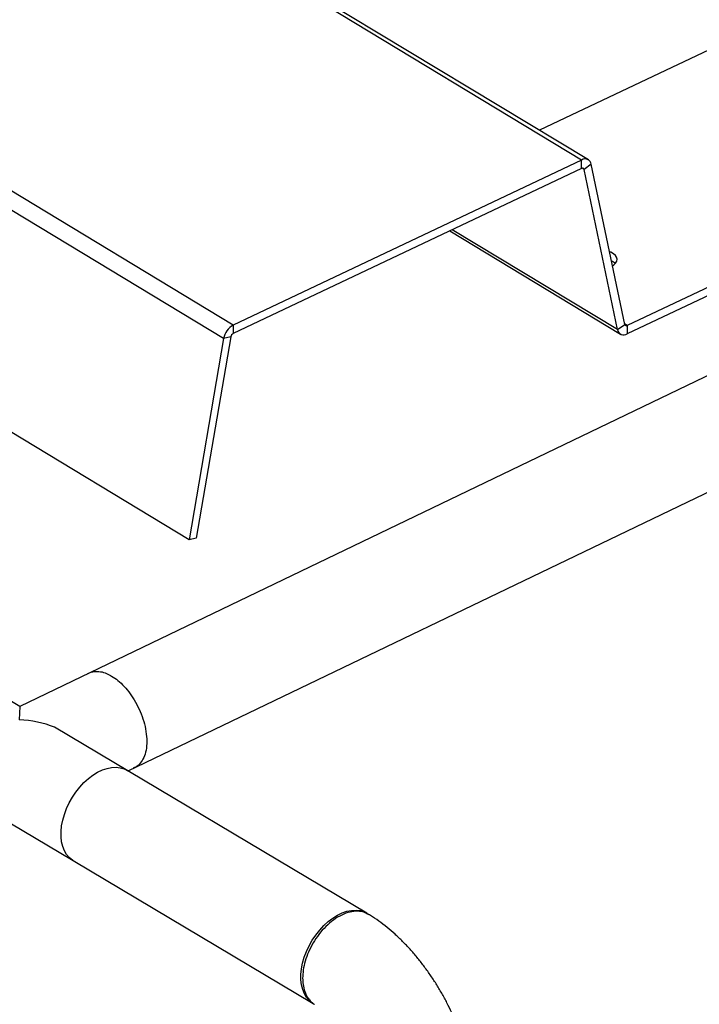
# Model space of a CAD drawing. Extents: x 19.1 to 29.8, y 0.6 to 8.7.
# Drawn here: x 23.2 to 23.5, y 3.7 to 4.1 of the extents above; entities that cross this region are included whole.
import ezdxf

# ---------------------------------------------------------------- set-up
doc = ezdxf.new("R2010")
doc.units = 0
doc.header["$MEASUREMENT"] = 0
doc.layers.get('0').update_dxf_attribs({"linetype": 'CONTINUOUS'})
doc.layers.add('D7', color=7, linetype='CONTINUOUS')

# ---------------------------------------------------------------- blocks, each defined once
blk = doc.blocks.new('A$C24733576')
for p, q in [((1.490610242387184, 0.5805315016422945), (0.828584775864087, 0.9807199804611813)), ((1.486961000642751, 0.5754637580459665), (0.8249355341196534, 0.9756522368648533)), ((1.624398973374959, 0.6427462258098693), (1.355350003220643, 0.8053839241137108)), ((1.621812902549799, 0.6426916537111929), (1.355135584823252, 0.8038957093149399)), ((2.172399640364929, 0.8033059292902323), (1.410174003726269, 0.436934963992897)), ((1.450973286810214, 0.4126271331496376), (2.18954766318712, 0.7676298963869996)), ((1.684452823730986, 0.6911390514495181), (1.605905351269151, 0.6539254551184381)), ((1.621812902549799, 0.6426916537111929), (1.490610242387184, 0.5805315016422945)), ((1.621818166306824, 0.6395358071703487), (1.621812902549799, 0.6426916537111929)), ((1.621818166306824, 0.6395358071703487), (1.490615506144209, 0.5773756551014504)), ((1.622735935857307, 0.6391334703127178), (1.621973027853514, 0.6395946413838516)), ((1.625473273440299, 0.6410870002106694), (1.622735935857307, 0.6391334703127178)), ((1.635335118415291, 0.5788192460887984), (1.622735935857307, 0.6391334703127178)), ((1.638072455998284, 0.58077277598675), (1.625473273440299, 0.6410870002106694)), ((1.761051623770697, 0.638199716872526), (1.638990225548767, 0.5803704391291173)), ((1.739378582050726, 0.6247732953038891), (1.638995489305792, 0.5772145925882732)), ((1.57214985727105, 0.616004351033391), (1.636409418480625, 0.5771600204896004)), ((1.635335118415291, 0.5788192460887984), (1.573086382692921, 0.6164480505938084)), ((1.490610242387184, 0.5805315016422945), (1.490615506144209, 0.5773756551014504)), ((1.635335118415291, 0.5788192460887984), (1.638072455998284, 0.58077277598675)), ((1.638990225548767, 0.5803704391291173), (1.63803600872879, 0.58094725467015)), ((1.638990225548767, 0.5803704391291173), (1.638995489305792, 0.5772145925882732)), ((1.486961000642751, 0.5754637580459665), (1.473959237972629, 0.4996816868663423)), ((1.489700527018989, 0.5761050131633816), (1.476698764348868, 0.5003229419837574)), ((1.489700527018989, 0.5761050131633816), (1.486961000642751, 0.5754637580459665)), ((1.410174003726265, 0.436934963992897), (1.206143007729125, 0.558494720993405)), ((1.473959237972629, 0.4996816868663423), (1.391206054657246, 0.5497052467187018)), ((1.185752215381385, 0.5245672578877834), (1.430325805553455, 0.3788526028925379)), ((1.476698764348868, 0.5003229419837574), (1.473959237972629, 0.4996816868663423)), ((1.540953740445421, 0.3590176213926846), (1.423339514255321, 0.4290910760930284)), ((1.430325805553405, 0.3788526028925698), (1.520693672736659, 0.3250122737711809)), ((1.529055842473799, 0.3569308716481512), (1.52849948341176, 0.3565583582492149)), ((1.541225946484747, 0.3588478109360267), (1.541543969646842, 0.3586289710161221))]:
    blk.add_line(p, q)
at = {"color": 7, "linetype": 'CONTINUOUS'}
blk.add_line((1.410174003726265, 0.436934963992897), (1.409917806658608, 0.4318782932257381), dxfattribs=at)
at = {"flags": 128}
for points in [[(1.633456737950603, 0.6028689280189106), (1.633929611237626, 0.6031773690929114), (1.634631904574718, 0.6038309750550201), (1.635055490761552, 0.604549759258159), (1.63518056337881, 0.6053001121518626), (1.635001274169923, 0.6060469480687765), (1.634526006499023, 0.6067553457914769), (1.633776983354188, 0.6073921814297751), (1.632789228225185, 0.6079276772570186), (1.63236447118895, 0.608097776959811)], [(1.430325805553405, 0.3788526028925698), (1.430053599514078, 0.3790224133492277), (1.428870837935388, 0.3799664850702502), (1.427857011765322, 0.3811422511517257), (1.427026904872367, 0.3825325662765913), (1.426392622084276, 0.3841171565196113), (1.425963412672356, 0.3858729149868534), (1.425745535476349, 0.3877742387662408), (1.425742167636383, 0.3897934022756662), (1.425953358263147, 0.3919009615643976), (1.426376027721741, 0.3940661836721979), (1.427004012539687, 0.396257494785079), (1.427828155284256, 0.3984429406526093), (1.428836438098411, 0.4005906525528502), (1.430014157948268, 0.4026693120100653), (1.431344141026425, 0.4046486074886371), (1.432806993184737, 0.406499676403504), (1.434381382744686, 0.4081955260016397), (1.436044351561268, 0.409711426977184), (1.437771649804457, 0.411025274080405), (1.439538089576335, 0.4121179084620064), (1.441317912207342, 0.4129733970523102), (1.443085163875718, 0.4135792649012746), (1.444814074072621, 0.4139266770913697), (1.446479431394227, 0.4140105675705552), (1.448056951180721, 0.4138297130267414), (1.449523629641359, 0.4133867507264277), (1.450858079301494, 0.4126881400574156), (1.450858079301494, 0.4126881400574156)], [(1.520693672736659, 0.3250122737711809), (1.520421466697332, 0.3251820842278388), (1.519238705118642, 0.3261261559488613), (1.518224878948576, 0.3273019220303368), (1.517394772055621, 0.3286922371552023), (1.516760489267529, 0.3302768273982224), (1.51633127985561, 0.3320325858654645), (1.516113402659602, 0.3339339096448519), (1.516110034819636, 0.3359530731542772), (1.516321225446401, 0.3380606324430087), (1.516743894904995, 0.340225854550809), (1.517371879722941, 0.3424171656636901), (1.51819602246751, 0.3446026115312204), (1.519204305281665, 0.3467503234314613), (1.520382025131521, 0.3488289828886764), (1.521712008209679, 0.3508082783672481), (1.523174860367991, 0.3526593472821151), (1.52474924992794, 0.3543551968802507), (1.526412218744522, 0.3558710978557951), (1.528139516987711, 0.3571849449590161), (1.529905956759588, 0.3582775793406174), (1.531685779390596, 0.3591330679309213), (1.533453031058972, 0.3597389357798857), (1.535181941255875, 0.3600863479699807), (1.536847298577481, 0.3601702384491663), (1.538424818363975, 0.3599893839053525), (1.539891496824612, 0.3595464216050388), (1.541225946484747, 0.3588478109360267), (1.541225946484747, 0.3588478109360267)]]:
    blk.add_lwpolyline(points, dxfattribs=at)
for centre, radius, start, end in [((1.623118401624104, 0.6406924662566116), 0.002387693094095191, 9.510971172542865, 123.1451327024253), ((1.622145495786384, 0.6390345483016695), 0.0005986693925855276, 9.51097117259413, 123.1451327024837), ((1.630967097091705, 0.6001493186706828), 0.004962668409748033, 44.97060663138499, 64.70451061837171), ((1.494016288152316, 0.574231068517296), 0.0071621648484788, 118.395878307061, 170.0894025469289), ((1.637689990231479, 0.5792137800428545), 0.002387693094094328, 189.5109711725211, 303.1451327024448), ((1.638662896069206, 0.5808716979977966), 0.0005986693925855276, 189.5109711725621, 303.1451327024837), ((1.491469508425482, 0.5757959393158281), 0.001795778900575807, 118.395878307005, 170.0894025470058)]:
    blk.add_arc(centre, radius, start, end)
at = {"color": 7, "linetype": 'CONTINUOUS'}
blk.add_ellipse((1.409037387568922, 0.4145010862407634), major_axis=(0.02837686017859824, -0.001437718353024423), ratio=0.612372435695955, start_param=1.073861478759838, end_param=1.570796326794782, dxfattribs=at)
for points, knots in [([(1.435560441492029, 0.4490805948347578), (1.435942018268413, 0.4493003720134539), (1.436712768948723, 0.4497443020964127), (1.438000431187952, 0.4500623683389673), (1.439307546240734, 0.450151310839253), (1.440921319626632, 0.4499855220395901), (1.442750835004723, 0.4494673935648823), (1.444169935575992, 0.4486970408485806), (1.444802016485461, 0.4483539184121668)], [0, 0, 0, 0, 0.1522519502123633, 0.3075352103877314, 0.4514485189221147, 0.5839883544527568, 0.8147044511229707, 1, 1, 1, 1]), ([(1.444802016485461, 0.4483539184121668), (1.445598583810984, 0.4478270963015678), (1.447211318317152, 0.4467604894132986), (1.449579817149321, 0.4444803544067994), (1.451837068327528, 0.4417310005244026), (1.453887513581577, 0.4385298907702335), (1.455633565324398, 0.4349896567308313), (1.456980546812019, 0.4312317381791004), (1.457841980210951, 0.4274078241811239), (1.458144335819576, 0.4237112882937382), (1.45785252452486, 0.4203687415042623), (1.457003996092268, 0.4175518833903276), (1.455649865013015, 0.4154223302020519), (1.454250766031251, 0.4141146324547442), (1.453215055340841, 0.4137849825387967), (1.45288849270829, 0.4136810429489426)], [0, 0, 0, 0, 0.07277312554659889, 0.1473368627231317, 0.2236906009577484, 0.3018338691055113, 0.3817663897962367, 0.463488105768112, 0.5469991673874844, 0.632299877035785, 0.7177055055254288, 0.8013156894806596, 0.8831307298315624, 0.9631507747445723, 1, 1, 1, 1]), ([(1.541700028601216, 0.3584765803219749), (1.541177622221799, 0.3587863938207168), (1.539929438793333, 0.3595266299477604), (1.537506891423238, 0.3598718112176673), (1.534594990515057, 0.3595722027641628), (1.531489253538457, 0.3584529015421047), (1.528387390001459, 0.356591323360643), (1.525464406090126, 0.3541050321322672), (1.522855931121551, 0.3511539116493587), (1.520649793005195, 0.3478890569759958), (1.518903197575039, 0.3444583724165415), (1.517663841337505, 0.3410087851452861), (1.516896667974368, 0.3376448930365168), (1.516803088722991, 0.3355599827188893), (1.516756866746849, 0.3345301745773011)], [0, 0, 0, 0, 0.06245322800117018, 0.1492192425599232, 0.2378937417612996, 0.32847704064474, 0.4190583397584652, 0.5077420609123952, 0.5945285281667534, 0.6794179039270175, 0.7624101295580384, 0.8435049119583062, 0.9227017515229854, 1, 1, 1, 1]), ([(1.581950992860424, 0.2847479241966617), (1.581942282115673, 0.2852668131789642), (1.58191185792484, 0.287079147010262), (1.581701495853597, 0.2902200907023147), (1.581254541512703, 0.2941719122107731), (1.580605975522435, 0.2981402734174878), (1.579769132675846, 0.3021104342743257), (1.578749244633617, 0.3060691983948747), (1.577553513509837, 0.3100038994553547), (1.576188237562501, 0.3139027284144547), (1.574659558208399, 0.3177542296744118), (1.572973280511032, 0.3215471619661052), (1.571134995696166, 0.3252702658858801), (1.569150194014444, 0.3289120313489473), (1.567024149614898, 0.3324609751288321), (1.564761820327465, 0.335905706597357), (1.562367672282772, 0.3392350041687529), (1.559845839727362, 0.3424374325301542), (1.557200159825431, 0.3455011184612804), (1.554434385963045, 0.3484137013365949), (1.551552249979796, 0.351161289783434), (1.548558919538213, 0.3537308626086304), (1.545458373178757, 0.3560996236699534), (1.543164647579939, 0.357662494038383), (1.541907933789776, 0.3584342878881106), (1.541736856041741, 0.3585393529831169)], [0, 0, 0, 0, 0.01875882430403168, 0.06551931738975014, 0.1121232758873312, 0.1585894264026213, 0.2048891735181299, 0.2510205558448032, 0.2969995719308109, 0.3428537808357685, 0.3886178931241325, 0.4343309310960604, 0.4800344833637196, 0.525767837048613, 0.5715642219269401, 0.6174678148016336, 0.6635222692423277, 0.7097694060990719, 0.7562470136927936, 0.8029852280111218, 0.8500008640527102, 0.8972891105857257, 0.9448124655424117, 0.9924872638555869, 1, 1, 1, 1]), ([(1.51695446924305, 0.3374427810854943), (1.516942597712731, 0.337332636371114), (1.516918854709342, 0.3371123474735125), (1.516895065937025, 0.3368916710010819), (1.516883171579554, 0.3367813330309115)], [0, 0, 0, 0, 0.5000012055898041, 1, 1, 1, 1]), ([(1.516756866746849, 0.3345301745773011), (1.516787006125877, 0.3337453343333543), (1.516854669555247, 0.3319833543548949), (1.517359509826068, 0.3299108256555066), (1.518059953958289, 0.3282112736679235), (1.518815716254284, 0.326918617085477), (1.519820764880553, 0.3257528319416938), (1.520628866144936, 0.325011872456427), (1.521141413101144, 0.3247463619877298), (1.521179280510285, 0.3247267458463643)], [0, 0, 0, 0, 0.1803242453031194, 0.4048310625069014, 0.5337977550274445, 0.6738278992649905, 0.8249180756174345, 0.9870647971205602, 1, 1, 1, 1])]:
    blk.add_open_spline(points, degree=3, knots=knots)

msp = doc.modelspace()

# ---------------------------------------------------------------- block references
at = {"layer": 'D7', "color": 7, "linetype": 'CONTINUOUS', "xscale": 1.25, "yscale": 1.25, "zscale": 1.25}
msp.add_blockref('A$C24733576', (21.4632419309677, 3.25226871724444), dxfattribs=at)

doc.saveas('drawing.dxf')
